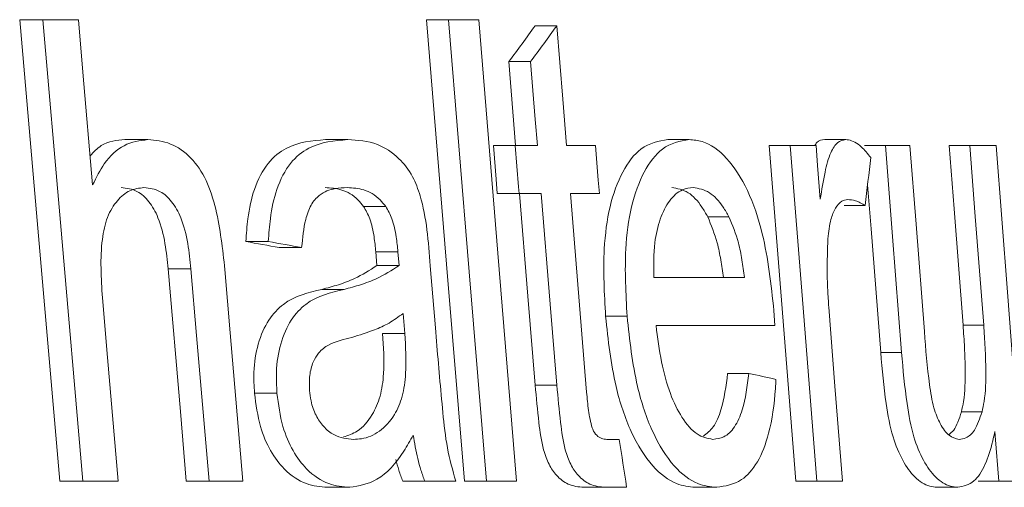
# Model space of a CAD drawing. Units: millimetres. Extents: x 476 to 1116, y 51 to 983.
# Drawn here: x 799 to 805, y 685 to 688 of the extents above; entities that cross this region are included whole.
import ezdxf

# ---------------------------------------------------------------- set-up
doc = ezdxf.new("R2010")
doc.units = ezdxf.units.MM
doc.header["$LTSCALE"] = 5
doc.linetypes.add('SLD-Durchgehend', pattern=[0])

msp = doc.modelspace()

# ---------------------------------------------------------------- linework, layer by layer
at = {"color": 7, "linetype": 'SLD-Durchgehend', "lineweight": 18}
for p, q in [((799.2245, 687.5283), (799.3497, 687.5283)), ((799.5425, 687.5283), (799.3497, 687.5283)), ((801.4276, 687.5283), (801.5465, 687.5283)), ((801.7107, 687.5283), (801.5465, 687.5283)), ((802.0168, 687.4958), (802.1341, 687.4958)), ((801.8737, 687.301), (801.9914, 687.301)), ((799.7947, 686.8789), (799.9183, 686.8789)), ((800.8817, 686.8789), (801.0022, 686.8789)), ((801.7903, 686.8465), (801.9083, 686.8465)), ((802.0284, 686.8465), (801.9083, 686.8465)), ((802.3431, 686.8465), (802.1868, 686.8465)), ((802.7349, 686.8789), (802.8504, 686.8789)), ((803.2837, 686.8465), (803.3978, 686.8465)), ((803.5379, 686.8465), (803.3978, 686.8465)), ((803.585, 686.8789), (803.6983, 686.8789)), ((803.8004, 686.8465), (803.9132, 686.8465)), ((804.0461, 686.8465), (803.9132, 686.8465)), ((804.2588, 686.8465), (804.3705, 686.8465)), ((804.5127, 686.8465), (804.3705, 686.8465)), ((801.8115, 686.5867), (801.9295, 686.5867)), ((801.9295, 686.5867), (802.0496, 686.5867)), ((802.2079, 686.5867), (802.3641, 686.5867)), ((801.0875, 686.5167), (801.2074, 686.5167)), ((803.6907, 686.5218), (803.8038, 686.5218)), ((802.951, 686.4609), (803.066, 686.4609)), ((800.4493, 686.327), (800.5711, 686.327)), ((800.6304, 686.2945), (800.7517, 686.2945)), ((801.1535, 686.2712), (801.1597, 686.1971)), ((801.1535, 686.2712), (801.2734, 686.2712)), ((801.2734, 686.2712), (801.2795, 686.1971)), ((801.1597, 686.1971), (801.2795, 686.1971)), ((800.0289, 686.1783), (800.152, 686.1783)), ((803.1506, 686.1322), (802.6592, 686.1322)), ((800.8609, 686.0672), (800.9816, 686.0672)), ((801.301, 685.9374), (801.31, 685.8293)), ((803.3152, 685.8724), (803.3097, 685.9526)), ((802.3978, 685.9222), (802.5143, 685.9222)), ((804.334, 685.8739), (804.4457, 685.8739)), ((801.1902, 685.8293), (801.31, 685.8293)), ((802.6709, 685.8724), (803.3152, 685.8724)), ((803.888, 685.7253), (804.0007, 685.7253)), ((803.0589, 685.6127), (803.1738, 685.6127)), ((800.4962, 685.5062), (800.618, 685.5062)), ((802.0166, 685.5483), (802.1342, 685.5483)), ((804.3252, 685.4042), (804.4369, 685.4042)), ((802.4717, 685.2556), (802.4041, 685.2556)), ((799.4412, 685.0283), (799.5662, 685.0283)), ((799.5662, 685.0283), (799.758, 685.0283)), ((800.127, 685.0283), (800.2499, 685.0283)), ((800.2499, 685.0283), (800.4329, 685.0283)), ((801.2991, 685.0283), (801.4187, 685.0283)), ((801.4187, 685.0283), (801.5865, 685.0283)), ((801.6334, 685.0283), (801.7521, 685.0283)), ((801.7521, 685.0283), (801.9155, 685.0283)), ((803.4274, 685.0283), (803.5414, 685.0283)), ((803.5414, 685.0283), (803.681, 685.0283)), ((804.4153, 685.0283), (804.5269, 685.0283)), ((804.5269, 685.0283), (804.6529, 685.0283)), ((800.8912, 684.9958), (801.012, 684.9958)), ((802.2802, 684.9958), (802.3971, 684.9958)), ((802.3971, 684.9958), (802.512, 684.9958)), ((802.8841, 684.9958), (802.9995, 684.9958)), ((804.1936, 684.9958), (804.3057, 684.9958))]:
    msp.add_line(p, q, dxfattribs=at)
at = {"color": 7, "linetype": 'SLD-Durchgehend', "lineweight": 18, "flags": 128}
for points in [[(799.2245, 687.5283), (799.3188, 686.4402), (799.4412, 685.0283)], [(799.3497, 687.5283), (799.4448, 686.4308), (799.5662, 685.0283)], [(799.6196, 686.6344), (799.5671, 687.2441), (799.5425, 687.5283)], [(801.4276, 687.5283), (801.5366, 686.2045), (801.6334, 685.0283)], [(801.5465, 687.5283), (801.6588, 686.1624), (801.7521, 685.0283)], [(801.9155, 685.0283), (801.8215, 686.176), (801.7107, 687.5283)], [(802.1868, 686.8465), (802.1664, 687.0973), (802.1341, 687.4958)], [(801.8737, 687.301), (801.8958, 687.0297), (801.9108, 686.8465)], [(801.9914, 687.301), (802.0169, 686.9876), (802.0284, 686.8465)], [(801.7903, 686.8465), (801.8051, 686.6651), (801.8115, 686.5867)], [(801.9083, 686.8465), (801.9265, 686.623), (801.9295, 686.5867)], [(802.3641, 686.5867), (802.3583, 686.6584), (802.3431, 686.8465)], [(803.2837, 686.8465), (803.3499, 686.0098), (803.4274, 685.0283)], [(803.3978, 686.8465), (803.4672, 685.968), (803.5414, 685.0283)], [(803.5607, 686.5563), (803.5464, 686.7382), (803.5379, 686.8465)], [(803.9132, 686.8465), (803.9516, 686.3542), (804.0007, 685.7253)], [(804.1245, 685.84), (804.0792, 686.4214), (804.0461, 686.8465)], [(804.2588, 686.8465), (804.2852, 686.5043), (804.334, 685.8739)], [(804.3705, 686.8465), (804.4001, 686.4629), (804.4457, 685.8739)], [(804.6529, 685.0283), (804.5739, 686.0532), (804.5127, 686.8465)], [(803.8169, 686.6342), (803.8356, 686.3958), (803.888, 685.7253)], [(801.9319, 686.5867), (801.9773, 686.0301), (802.0166, 685.5483)], [(802.0496, 686.5867), (802.0983, 685.988), (802.1342, 685.5483)], [(802.2952, 685.5102), (802.257, 685.982), (802.2079, 686.5867)], [(801.4821, 685.7867), (801.4761, 685.86), (801.4483, 686.1956)], [(800.0289, 686.1783), (800.0947, 685.4071), (800.127, 685.0283)], [(800.152, 686.1783), (800.1826, 685.8182), (800.2499, 685.0283)], [(800.4329, 685.0283), (800.3648, 685.8318), (800.3356, 686.1753)], [(799.758, 685.0283), (799.7003, 685.6991), (799.6725, 686.0211)], [(803.681, 685.0283), (803.6404, 685.5438), (803.6068, 685.9709)], [(804.5061, 685.2982), (804.5079, 685.2742), (804.5269, 685.0283)]]:
    msp.add_lwpolyline(points, dxfattribs=at)
at = {"color": 7, "linetype": 'SLD-Durchgehend', "lineweight": 18}
for centre, major_axis, ratio, start_param, end_param in [((758.1343, 705.5503), (50.0359, 0), 0.751019, 5.776092, 5.782012), ((758.1343, 705.5464), (50.1363, 0), 0.751019, 5.777323, 5.783228), ((758.1343, 726.0554), (0, 130.081), 0.368516, 4.403589, 4.405684), ((758.1343, 682.615), (51.6944, 0), 0.125005, 0.605771, 0.611896), ((758.1343, 682.6149), (51.7947, 0), 0.125005, 0.604451, 0.610559), ((758.1343, 682.412), (51.8087, 0), 0.125005, 0.511172, 0.516929), ((758.1343, 47.8508), (0, 766.9664), 0.103942, 5.692814, 5.693422)]:
    msp.add_ellipse(centre, major_axis=major_axis, ratio=ratio, start_param=start_param, end_param=end_param, dxfattribs=at)
for points, knots in [([(799.7947, 686.8789), (799.7499, 686.8757), (799.6813, 686.8707), (799.6255, 686.8116), (799.6061, 686.7912)], [0, 0, 0, 0, 0.652939, 1, 1, 1, 1]), ([(799.9183, 686.8789), (799.8745, 686.8731), (799.7889, 686.8616), (799.6856, 686.7657), (799.6395, 686.6739), (799.6196, 686.6344)], [0, 0, 0, 0, 0.373264, 0.7298, 1, 1, 1, 1]), ([(800.3356, 686.1753), (800.3236, 686.2856), (800.3052, 686.454), (800.2388, 686.6658), (800.1512, 686.7907), (800.0402, 686.8676), (799.9598, 686.8751), (799.9183, 686.8789)], [0, 0, 0, 0, 0.303435, 0.46309, 0.624835, 0.806456, 1, 1, 1, 1]), ([(800.8817, 686.8789), (800.8091, 686.8731), (800.699, 686.8643), (800.5651, 686.76), (800.4928, 686.6218), (800.459, 686.4676), (800.4522, 686.3686), (800.4493, 686.327)], [0, 0, 0, 0, 0.355267, 0.538073, 0.722662, 0.883478, 1, 1, 1, 1]), ([(801.0022, 686.8789), (800.9299, 686.8731), (800.8202, 686.8643), (800.6866, 686.7602), (800.6145, 686.622), (800.5808, 686.4677), (800.574, 686.3687), (800.5711, 686.327)], [0, 0, 0, 0, 0.354629, 0.537564, 0.722281, 0.883163, 1, 1, 1, 1]), ([(801.4483, 686.1956), (801.4383, 686.3265), (801.4252, 686.4987), (801.351, 686.6928), (801.2702, 686.7929), (801.1498, 686.8697), (801.0556, 686.8756), (801.0022, 686.8789)], [0, 0, 0, 0, 0.328023, 0.431434, 0.567508, 0.754826, 1, 1, 1, 1]), ([(802.7349, 686.8789), (802.6849, 686.8702), (802.594, 686.8543), (802.4859, 686.7121), (802.4156, 686.5222), (802.38, 686.2496), (802.3911, 686.0448), (802.3978, 685.9222)], [0, 0, 0, 0, 0.214712, 0.38952, 0.564186, 0.73917, 1, 1, 1, 1]), ([(802.8504, 686.8789), (802.8005, 686.8702), (802.7098, 686.8542), (802.602, 686.712), (802.532, 686.5221), (802.4965, 686.2496), (802.5076, 686.0448), (802.5143, 685.9222)], [0, 0, 0, 0, 0.214778, 0.389521, 0.564116, 0.739122, 1, 1, 1, 1]), ([(803.3097, 685.9526), (803.2942, 686.0945), (803.2687, 686.3275), (803.1713, 686.6131), (803.0568, 686.7902), (802.9432, 686.8712), (802.8741, 686.877), (802.8504, 686.8789)], [0, 0, 0, 0, 0.306264, 0.502727, 0.699393, 0.897176, 1, 1, 1, 1]), ([(803.585, 686.8789), (803.5696, 686.8778), (803.5493, 686.8764), (803.5345, 686.8522), (803.5309, 686.8465)], [0, 0, 0, 0, 0.760125, 1, 1, 1, 1]), ([(803.6983, 686.8789), (803.6835, 686.8759), (803.6527, 686.8697), (803.612, 686.8058), (803.5827, 686.6953), (803.5686, 686.6059), (803.5607, 686.5563)], [0, 0, 0, 0, 0.193078, 0.401827, 0.667795, 1, 1, 1, 1]), ([(803.8342, 686.7815), (803.8173, 686.8024), (803.7792, 686.8498), (803.7315, 686.8755), (803.7032, 686.8784), (803.6983, 686.8789)], [0, 0, 0, 0, 0.396056, 0.896072, 1, 1, 1, 1]), ([(799.6725, 686.0211), (799.6658, 686.1288), (799.6563, 686.2817), (799.6957, 686.4636), (799.751, 686.5523), (799.8199, 686.6098), (799.8714, 686.616), (799.8977, 686.6192)], [0, 0, 0, 0, 0.37494, 0.531858, 0.689529, 0.842012, 1, 1, 1, 1]), ([(799.774, 686.6192), (799.8038, 686.6158), (799.8564, 686.6097), (799.9266, 686.5472), (799.9818, 686.4505), (800.014, 686.3197), (800.0241, 686.2243), (800.0289, 686.1783)], [0, 0, 0, 0, 0.22447, 0.39656, 0.569233, 0.792712, 1, 1, 1, 1]), ([(799.8977, 686.6192), (799.9274, 686.6158), (799.9799, 686.6097), (800.0498, 686.5472), (800.105, 686.4506), (800.1371, 686.3198), (800.1471, 686.2243), (800.152, 686.1783)], [0, 0, 0, 0, 0.224243, 0.396284, 0.568909, 0.792414, 1, 1, 1, 1]), ([(800.7517, 686.2945), (800.7569, 686.3464), (800.7652, 686.4302), (800.8001, 686.5292), (800.8558, 686.5908), (800.9251, 686.6161), (800.9772, 686.6183), (800.9995, 686.6192)], [0, 0, 0, 0, 0.250786, 0.404619, 0.560182, 0.811223, 1, 1, 1, 1]), ([(800.879, 686.6192), (800.9089, 686.6171), (800.969, 686.613), (801.0413, 686.5737), (801.0774, 686.5292), (801.0875, 686.5167)], [0, 0, 0, 0, 0.41615, 0.836691, 1, 1, 1, 1]), ([(800.9995, 686.6192), (801.0293, 686.6171), (801.0892, 686.6131), (801.1613, 686.5738), (801.1973, 686.5293), (801.2074, 686.5167)], [0, 0, 0, 0, 0.415511, 0.835384, 1, 1, 1, 1]), ([(802.6592, 686.1322), (802.6584, 686.1962), (802.6569, 686.31), (802.6909, 686.4534), (802.7426, 686.5553), (802.8064, 686.6117), (802.8523, 686.617), (802.8718, 686.6192)], [0, 0, 0, 0, 0.249515, 0.443262, 0.63645, 0.845667, 1, 1, 1, 1]), ([(802.7563, 686.6192), (802.7863, 686.6141), (802.8433, 686.6045), (802.9093, 686.5345), (802.9407, 686.479), (802.951, 686.4609)], [0, 0, 0, 0, 0.427456, 0.813081, 1, 1, 1, 1]), ([(802.8718, 686.6192), (802.9017, 686.6141), (802.9586, 686.6045), (803.0245, 686.5344), (803.0557, 686.479), (803.066, 686.4609)], [0, 0, 0, 0, 0.427691, 0.813173, 1, 1, 1, 1]), ([(801.0875, 686.5167), (801.0994, 686.4955), (801.1256, 686.4486), (801.1443, 686.3592), (801.1507, 686.2982), (801.1535, 686.2712)], [0, 0, 0, 0, 0.316467, 0.697395, 1, 1, 1, 1]), ([(801.2074, 686.5167), (801.2193, 686.4954), (801.2455, 686.4486), (801.2641, 686.3591), (801.2705, 686.2981), (801.2734, 686.2712)], [0, 0, 0, 0, 0.316522, 0.697686, 1, 1, 1, 1]), ([(803.6022, 686.3422), (803.6061, 686.3788), (803.6129, 686.4427), (803.642, 686.5102), (803.6739, 686.5483), (803.698, 686.5524), (803.7088, 686.5542)], [0, 0, 0, 0, 0.321889, 0.563209, 0.804332, 1, 1, 1, 1]), ([(803.7088, 686.5542), (803.7229, 686.5529), (803.7459, 686.5507), (803.7776, 686.5375), (803.795, 686.527), (803.8038, 686.5218)], [0, 0, 0, 0, 0.443737, 0.721015, 1, 1, 1, 1]), ([(802.951, 686.4609), (802.9697, 686.4155), (802.9994, 686.3439), (803.0225, 686.2276), (803.0313, 686.1642), (803.0358, 686.1322)], [0, 0, 0, 0, 0.462608, 0.729051, 1, 1, 1, 1]), ([(803.066, 686.4609), (803.0847, 686.4155), (803.1143, 686.3439), (803.1373, 686.2276), (803.1462, 686.1642), (803.1506, 686.1322)], [0, 0, 0, 0, 0.4626618, 0.7290696, 1, 1, 1, 1]), ([(803.6068, 685.9709), (803.6047, 686.0021), (803.6004, 686.0645), (803.5963, 686.1894), (803.5999, 686.2811), (803.6022, 686.3422)], [0, 0, 0, 0, 0.250173, 0.500571, 1, 1, 1, 1]), ([(801.1597, 686.1971), (801.1196, 686.1715), (801.0518, 686.1282), (800.9505, 686.0919), (800.8908, 686.0755), (800.8609, 686.0672)], [0, 0, 0, 0, 0.420232, 0.709781, 1, 1, 1, 1]), ([(801.2795, 686.1971), (801.2395, 686.1715), (801.1719, 686.1282), (801.0709, 686.0919), (801.0114, 686.0755), (800.9816, 686.0672)], [0, 0, 0, 0, 0.42025, 0.709793, 1, 1, 1, 1]), ([(800.8609, 686.0672), (800.7891, 686.0512), (800.6856, 686.028), (800.5694, 685.9085), (800.5126, 685.779), (800.489, 685.636), (800.4941, 685.5438), (800.4962, 685.5062)], [0, 0, 0, 0, 0.385578, 0.555545, 0.726328, 0.888313, 1, 1, 1, 1]), ([(800.9816, 686.0672), (800.9101, 686.0512), (800.807, 686.028), (800.6911, 685.9088), (800.6344, 685.7793), (800.6108, 685.6362), (800.6159, 685.5439), (800.618, 685.5062)], [0, 0, 0, 0, 0.384879, 0.554997, 0.72593, 0.887988, 1, 1, 1, 1]), ([(801.024, 685.8075), (801.0648, 685.8202), (801.1329, 685.8413), (801.226, 685.8824), (801.276, 685.919), (801.301, 685.9374)], [0, 0, 0, 0, 0.427751, 0.712757, 1, 1, 1, 1]), ([(802.3978, 685.9222), (802.4119, 685.793), (802.4363, 685.5706), (802.5309, 685.2868), (802.6475, 685.1019), (802.772, 685.0076), (802.8499, 684.9994), (802.8841, 684.9958)], [0, 0, 0, 0, 0.273629, 0.471362, 0.669656, 0.85511, 1, 1, 1, 1]), ([(802.5143, 685.9222), (802.5284, 685.793), (802.5528, 685.5706), (802.6472, 685.2868), (802.7635, 685.1019), (802.8877, 685.0076), (802.9654, 684.9994), (802.9995, 684.9958)], [0, 0, 0, 0, 0.273721, 0.471472, 0.669792, 0.855199, 1, 1, 1, 1]), ([(804.334, 685.8739), (804.3369, 685.8334), (804.3427, 685.7523), (804.3468, 685.6135), (804.3441, 685.4912), (804.3292, 685.4228), (804.3252, 685.4042)], [0, 0, 0, 0, 0.250503, 0.50125, 0.864259, 1, 1, 1, 1]), ([(804.4457, 685.8739), (804.4485, 685.8334), (804.4543, 685.7523), (804.4585, 685.6135), (804.4558, 685.4912), (804.441, 685.4228), (804.4369, 685.4042)], [0, 0, 0, 0, 0.2505067, 0.501259, 0.8644002, 1, 1, 1, 1]), ([(801.1902, 685.8293), (801.1948, 685.7562), (801.2021, 685.639), (801.1805, 685.4846), (801.1308, 685.3743), (801.0615, 685.2955), (801.0035, 685.2769), (800.9779, 685.2687)], [0, 0, 0, 0, 0.271544, 0.434945, 0.598696, 0.823241, 1, 1, 1, 1]), ([(801.31, 685.8293), (801.3146, 685.7561), (801.3219, 685.6389), (801.3003, 685.4847), (801.2509, 685.3735), (801.1746, 685.2918), (801.0956, 685.2585), (801.0471, 685.2562), (801.0328, 685.2556)], [0, 0, 0, 0, 0.236161, 0.378324, 0.520809, 0.716027, 0.916202, 1, 1, 1, 1]), ([(802.9796, 685.2556), (802.9505, 685.261), (802.8915, 685.2721), (802.81, 685.3672), (802.7433, 685.5039), (802.6961, 685.6778), (802.6795, 685.806), (802.6709, 685.8724)], [0, 0, 0, 0, 0.190266, 0.386144, 0.572413, 0.778384, 1, 1, 1, 1]), ([(804.3122, 685.2556), (804.2939, 685.2598), (804.258, 685.2682), (804.2098, 685.3341), (804.1714, 685.4302), (804.1429, 685.6043), (804.132, 685.7438), (804.1245, 685.84)], [0, 0, 0, 0, 0.156747, 0.308674, 0.449192, 0.620049, 1, 1, 1, 1]), ([(800.7946, 685.5204), (800.7937, 685.548), (800.7918, 685.6035), (800.8115, 685.6746), (800.8466, 685.7336), (800.9184, 685.7835), (800.9813, 685.7978), (801.024, 685.8075)], [0, 0, 0, 0, 0.14017, 0.282152, 0.409341, 0.598676, 1, 1, 1, 1]), ([(801.5865, 685.0283), (801.5697, 685.0879), (801.5362, 685.2072), (801.5162, 685.401), (801.4985, 685.5933), (801.4876, 685.7222), (801.4821, 685.7867)], [0, 0, 0, 0, 0.249067, 0.498461, 0.749186, 1, 1, 1, 1]), ([(803.888, 685.7253), (803.8962, 685.6333), (803.9101, 685.4782), (803.9479, 685.2728), (804.0051, 685.1364), (804.074, 685.0411), (804.1398, 685.0003), (804.1802, 684.9969), (804.1936, 684.9958)], [0, 0, 0, 0, 0.262677, 0.443064, 0.594635, 0.745403, 0.915741, 1, 1, 1, 1]), ([(804.0007, 685.7253), (804.009, 685.6333), (804.0229, 685.4782), (804.0606, 685.2728), (804.1177, 685.1363), (804.1865, 685.041), (804.2521, 685.0003), (804.2924, 684.9969), (804.3057, 684.9958)], [0, 0, 0, 0, 0.262734, 0.443182, 0.594778, 0.745564, 0.91583, 1, 1, 1, 1]), ([(803.0589, 685.6127), (803.0499, 685.544), (803.0352, 685.4333), (802.9848, 685.3169), (802.946, 685.2875), (802.9273, 685.2733)], [0, 0, 0, 0, 0.458916, 0.738739, 1, 1, 1, 1]), ([(803.1738, 685.6127), (803.1648, 685.5435), (803.1504, 685.4322), (803.0984, 685.3172), (803.0418, 685.2629), (802.9997, 685.2579), (802.9796, 685.2556)], [0, 0, 0, 0, 0.360413, 0.580075, 0.80019, 1, 1, 1, 1]), ([(802.9995, 684.9958), (803.0457, 685.0026), (803.1267, 685.0145), (803.2244, 685.1246), (803.2913, 685.2952), (803.3143, 685.4614), (803.3196, 685.5637), (803.3205, 685.5802)], [0, 0, 0, 0, 0.275532, 0.48267, 0.690219, 0.950065, 1, 1, 1, 1]), ([(800.4962, 685.5062), (800.5044, 685.4444), (800.5195, 685.3306), (800.5808, 685.1888), (800.6659, 685.0767), (800.7738, 685.0058), (800.8531, 684.999), (800.8912, 684.9958)], [0, 0, 0, 0, 0.201254, 0.37106, 0.540189, 0.779265, 1, 1, 1, 1]), ([(800.618, 685.5062), (800.6262, 685.4444), (800.6412, 685.3305), (800.7025, 685.1887), (800.7873, 685.0766), (800.895, 685.0058), (800.974, 684.999), (801.012, 684.9958)], [0, 0, 0, 0, 0.201491, 0.37137, 0.54057, 0.779539, 1, 1, 1, 1]), ([(801.0328, 685.2556), (800.9971, 685.2591), (800.9413, 685.2647), (800.8716, 685.3189), (800.8277, 685.3821), (800.8022, 685.4531), (800.7968, 685.5015), (800.7946, 685.5204)], [0, 0, 0, 0, 0.357194, 0.559513, 0.725787, 0.892816, 1, 1, 1, 1]), ([(802.0166, 685.5483), (802.0227, 685.4811), (802.0333, 685.364), (802.0537, 685.2154), (802.0895, 685.1169), (802.1358, 685.051), (802.2012, 685.0026), (802.2516, 684.9983), (802.2802, 684.9958)], [0, 0, 0, 0, 0.2450497, 0.4274088, 0.5388154, 0.6498925, 0.8014919, 1, 1, 1, 1]), ([(802.1342, 685.5483), (802.1402, 685.4811), (802.1508, 685.364), (802.1713, 685.2153), (802.2069, 685.1168), (802.2532, 685.051), (802.3184, 685.0026), (802.3686, 684.9983), (802.3971, 684.9958)], [0, 0, 0, 0, 0.245127, 0.427614, 0.539051, 0.650157, 0.80165, 1, 1, 1, 1]), ([(802.3246, 685.3179), (802.3172, 685.3491), (802.3061, 685.3958), (802.2996, 685.4613), (802.2967, 685.4939), (802.2952, 685.5102)], [0, 0, 0, 0, 0.501086, 0.750323, 1, 1, 1, 1]), ([(804.3252, 685.4042), (804.3131, 685.3663), (804.2951, 685.3103), (804.2656, 685.288), (804.256, 685.2807)], [0, 0, 0, 0, 0.675085, 1, 1, 1, 1]), ([(804.4369, 685.4042), (804.4244, 685.3681), (804.402, 685.303), (804.3547, 685.2606), (804.3248, 685.257), (804.3122, 685.2556)], [0, 0, 0, 0, 0.418633, 0.754448, 1, 1, 1, 1]), ([(802.4041, 685.2556), (802.395, 685.2564), (802.3768, 685.2581), (802.3496, 685.2735), (802.3332, 685.2995), (802.3258, 685.3153), (802.3246, 685.3179)], [0, 0, 0, 0, 0.316613, 0.636402, 0.939319, 1, 1, 1, 1]), ([(804.3057, 684.9958), (804.3356, 685.0019), (804.3913, 685.0131), (804.4557, 685.112), (804.4889, 685.2149), (804.5025, 685.281), (804.5061, 685.2982)], [0, 0, 0, 0, 0.331929, 0.616979, 0.900513, 1, 1, 1, 1]), ([(801.012, 684.9958), (801.0624, 685.0043), (801.1718, 685.0226), (801.2838, 685.1483), (801.3393, 685.2491), (801.3557, 685.2789)], [0, 0, 0, 0, 0.376296, 0.815834, 1, 1, 1, 1]), ([(801.3557, 685.2789), (801.3631, 685.2359), (801.3744, 685.1709), (801.3971, 685.0876), (801.4115, 685.0481), (801.4187, 685.0283)], [0, 0, 0, 0, 0.492403, 0.744712, 1, 1, 1, 1]), ([(801.2621, 685.1464), (801.2672, 685.1269), (801.2778, 685.086), (801.2918, 685.0481), (801.2991, 685.0283)], [0, 0, 0, 0, 0.477319, 1, 1, 1, 1])]:
    msp.add_open_spline(points, degree=3, knots=knots, dxfattribs=at)

doc.saveas('drawing.dxf')
